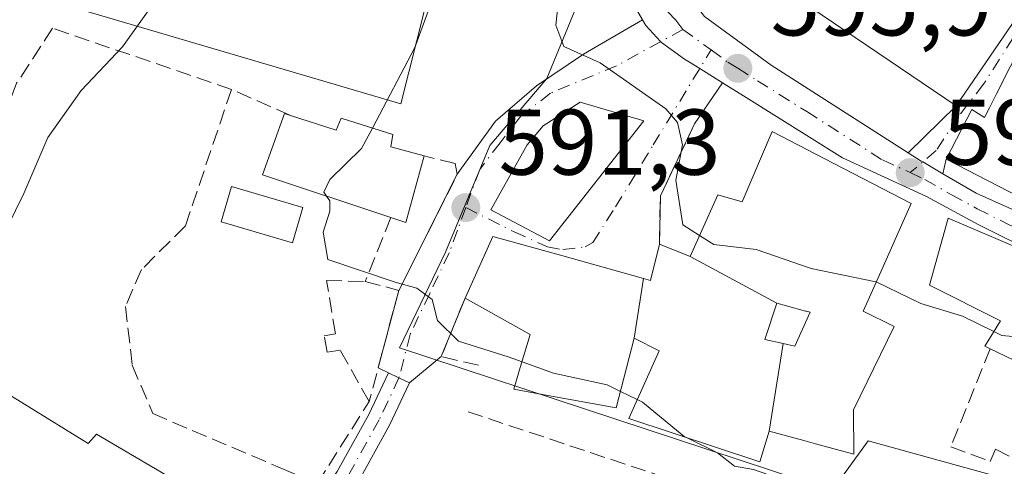
# Model space of a CAD drawing. Units: metres. Extents: x 573460 to 576902, y 4717242 to 4719605.
# Drawn here: x 573720 to 573826, y 4718098 to 4718146 of the extents above; entities that cross this region are included whole.
import ezdxf

# ---------------------------------------------------------------- set-up
doc = ezdxf.new("R2010")
doc.units = ezdxf.units.M
doc.header["$MEASUREMENT"] = 0
doc.linetypes.add('DGN Style 3', pattern=[2.307223458686699, 1.648016756204785, -0.6592067024819142])
doc.linetypes.add('DGN Style 4', pattern=[2.6384748266838614, 1.318413404963828, -0.6592067024819142, 0.001648016756204785, -0.6592067024819142])
for name, color, linetype, lineweight in [('Carretera de calzada única Cxs', 7, 'Continuous', 13), ('Carretera de calzada única eje', 7, 'DGN Style 4', 0), ('Cultivos herbáceos CxS', 92, 'Continuous', 0), ('Curva de nivel normal', 30, 'Continuous', 0), ('Edificación Cxs', 1, 'Continuous', 13), ('Huerta CxS', 92, 'Continuous', 0), ('Muro lineal', 1, 'DGN Style 3', 13), ('Núcleo urbano CxS', 7, 'Continuous', 0), ('Obra de contención lineal', 1, 'DGN Style 3', 13), ('Piscina CxS', 4, 'Continuous', 0), ('Pista no pavimentada Cxs', 111, 'Continuous', 0), ('Pista no pavimentada eje', 91, 'DGN Style 4', 0), ('Punto de cota en terreno', 7, 'Continuous', 0), ('Rótulo de punto de cota en terreno', 7, 'Continuous', 0), ('Vía urbana Cxs', 4, 'Continuous', 0), ('Vía urbana eje', 4, 'DGN Style 4', 0)]:
    doc.layers.add(name, color=color, linetype=linetype, lineweight=lineweight)
doc.styles.add('Style-Arial', font='txt')

# ---------------------------------------------------------------- blocks, each defined once
blk = doc.blocks.new('5PATER')
at = {"layer": 'Huerta CxS', "linetype": 'Continuous', "lineweight": 0}
h = blk.add_hatch(color=51, dxfattribs=at)
edge = h.paths.add_edge_path()
edge.add_ellipse((0, 0), major_axis=(-0.1095731443231308, -0.1110710700762829), ratio=0.9994222409660322, start_angle=0, end_angle=360)
blk = doc.blocks.new('*U21')
at = {"layer": 'Vía urbana Cxs', "color": 4, "linetype": 'Continuous', "lineweight": 0}
for points in [[(573795.6889000004, 4718138.965100001, 595.7214999999997), (573792.6982000005, 4718134.566199999, 595.4032000000007), (573789.0149999997, 4718126.812200001, 595.2695999999996), (573788.9200999998, 4718121.640100001, 596.6956999999966), (573787.9600999998, 4718117.7401, 597.7335000000021), (573787.1907000003, 4718117.954299999, 597.4052999999985), (573778.5239000004, 4718120.367699999, 596.9343999999984), (573771.0100999996, 4718122.460100001, 595.5847999999969), (573768.0301000001, 4718115.840100001, 594.3552000000054), (573765.4659000002, 4718109.566600001, 590.4070000000065), (573762.0557000004, 4718106.7481, 588.8454000000056), (573760.9247000003, 4718107.280300001, 588.8911999999982), (573759.7937000003, 4718107.8125, 588.9254999999976), (573758.6963000001, 4718108.3588, 588.9186999999947), (573760.9108999996, 4718116.6743, 590.327099999995), (573767.1904999996, 4718129.1314, 591.8558000000048), (573771.2937000003, 4718134.840299999, 593.7253000000055), (573775.6942999996, 4718138.646199999, 596.4452000000019), (573780.7490999997, 4718142.035800001, 597.1352999999945), (573787.0909000002, 4718145.7194, 595.3892999999953), (573787.4401000004, 4718145.110099999, 595.3466999999946), (573789.0461999997, 4718143.3717, 595.4753000000055), (573789.1401000004, 4718143.270099999, 595.4759999999952), (573791.6201, 4718141.5001, 595.4881000000023), (573792.1359000001, 4718141.1787, 595.5020999999979), (573793.2479999998, 4718140.485900001, 595.5590999999986)], [(573770.8000999996, 4718125.300100001, 595.1359999999986), (573777.1101000002, 4718121.9801, 596.4170000000013), (573787.2301000003, 4718134.880100001, 594.8989000000003), (573780.3901000004, 4718136.890100001, 595.7453999999998), (573776.4401000004, 4718134.340100001, 596.2072999999946), (573774.6901000004, 4718132.300100001, 595.6704000000027)]]:
    blk.add_polyline3d(points, close=True, dxfattribs=at)
blk = doc.blocks.new('*U22')
at = {"layer": 'Vía urbana Cxs', "color": 4, "linetype": 'Continuous', "lineweight": 0}
blk.add_polyline3d([(573835.4101, 4718158.110099999, 604.811400000006), (573825.1331000002, 4718137.7871, 604.6487000000052), (573824.3712999999, 4718136.2805, 604.1149000000005), (573823.8400999998, 4718135.2301, 603.7829999999958), (573822.4901000002, 4718136.0801, 603.283500000005), (573819.7301000003, 4718130.7601, 599.7320999999939), (573819.3700000001, 4718129.196900001, 598.8616000000038), (573817.2056, 4718130.455, 598.0690999999933), (573817.0453000005, 4718130.5481, 598.078999999998), (573815.6531999996, 4718131.436600001, 597.9967999999935), (573820.7801000001, 4718136.470100001, 602.6809999999969), (573826.7801000001, 4718145.2301, 605.3073000000004)], dxfattribs=at)
blk = doc.blocks.new('*U24')
at = {"layer": 'Edificación Cxs', "color": 1, "linetype": 'Continuous', "lineweight": 13, "flags": 128}
for points, elevation in [([(573792.0351999998, 4718160.374), (573798.7303999999, 4718162.860200001), (573808.2701000003, 4718161.450099999), (573807.4748999998, 4718157.9967), (573807.2801000001, 4718157.1501), (573815.6901000004, 4718152.640100001), (573818.2896999996, 4718158.572699999), (573819.7301000003, 4718161.860099999), (573809.8601000002, 4718166.850099999), (573810.8901000004, 4718170.1801), (573811.5800999999, 4718172.380100001), (573813.1201, 4718174.2601), (573805.8601000002, 4718178.590100001), (573810.1601, 4718185.620100001), (573818.5500999996, 4718180.890100001), (573823.5607000003, 4718177.193700001), (573823.6201, 4718177.1501), (573827.7701000003, 4718177.090100001), (573830.6401000004, 4718177.0701), (573832.2605, 4718167.6207), (573832.4200999998, 4718166.690099999), (573833.3901000004, 4718162.3201), (573832.3205000004, 4718157.9619), (573832.1901000004, 4718157.4301), (573830.0859000003, 4718152.684900001), (573826.7801000001, 4718145.2301), (573820.7801000001, 4718136.470100001), (573803.9600999998, 4718147.890100001), (573793.6901000004, 4718148.9901), (573791.8901000004, 4718159.670100001)], 605.9723999999989), ([(573825.6401000004, 4718166.1601), (573822.8501000004, 4718166.950099999), (573822.0701000001, 4718164.220100001), (573824.3331000004, 4718163.5711), (573824.4751000004, 4718163.5305), (573824.8601000002, 4718163.420100001)], 605.9723999999986)]:
    blk.add_lwpolyline(points, close=True, dxfattribs=dict(at, elevation=elevation))

msp = doc.modelspace()

# ---------------------------------------------------------------- linework, layer by layer
at = {"layer": 'Carretera de calzada única Cxs', "color": 7, "linetype": 'Continuous', "lineweight": 13, "extrusion": (-0.09354428280857029, 0.123953509492315, 0.9878689157162345), "elevation": 531742.7476238402, "flags": 128}
msp.add_lwpolyline([(-3300152.686761098, -3378794.761608898), (-3300154.295346164, -3378790.886280579), (-3300164.101436055, -3378772.818157949)], dxfattribs=at)
at = {"layer": 'Carretera de calzada única Cxs', "color": 7, "linetype": 'Continuous', "lineweight": 13}
for points in [[(573787.0908000004, 4718145.7194, 595.3892999999953), (573786.0701000001, 4718147.5001, 595.5458999999975), (573784.7801000001, 4718151.670100001, 595.2485000000015), (573784.2801000001, 4718155.100099999, 595.2949999999983), (573784.6001000004, 4718159.2601, 595.4946999999956), (573785.4401000004, 4718164.1801, 595.3411999999954), (573788.7301000003, 4718176.040100001, 594.1548999999941), (573790.3000999996, 4718183.090100001, 593.5743999999977), (573803.4401000004, 4718233.020099999, 593.699099999998), (573808.3201000001, 4718255.340100001, 590.619399999996), (573810.4401000004, 4718269.800100001, 590.5053999999947), (573811.1201, 4718280.420100001, 590.6600999999937), (573810.6700999998, 4718289.380100001, 590.8843000000053), (573810.0100999996, 4718293.7501, 591.5933999999979), (573807.5301000001, 4718302.5001, 596.3378999999986), (573801.3701, 4718317.8301, 590.9477000000043), (573791.6001000004, 4718338.090100001, 591.5918999999994), (573787.5500999996, 4718345.4001, 591.6782999999997), (573763.7600999996, 4718385.360099999, 594.296199999997), (573755.5701000001, 4718400.050100001, 590.9294999999984), (573732.9200999998, 4718439.2601, 588.1261999999988), (573725.0500999996, 4718452.590100001, 591.5733999999939)], [(573810.5823999997, 4718241.7424, 591.1208000000044), (573808.4200999998, 4718231.8301, 591.3044999999984), (573795.2801000001, 4718181.880100001, 595.4906000000046), (573793.7301000003, 4718174.9301, 596.6054000000004), (573791.3201000001, 4718165.1501, 596.7678000000016), (573790.8901000004, 4718162.6801, 596.9698000000062), (573790.6401000004, 4718157.390100001, 598.8374999999943), (573790.9401000004, 4718152.020099999, 598.425700000007), (573791.5000999998, 4718149.610099999, 597.5880999999936), (573792.2100999998, 4718148.0801, 596.9615999999951), (573793.7500999998, 4718146.0801, 596.7891999999993), (573800.9200999998, 4718140.840100001, 596.9973000000027), (573815.6531999996, 4718131.436600001, 597.9967999999935)], [(573829.8501000004, 4718120.4101, 600.2183999999979), (573823.1700999998, 4718123.7601, 599.5522999999957), (573817.6201, 4718126.7601, 597.817200000005), (573808.5701000001, 4718130.9101, 599.4909999999945), (573797.9600999998, 4718137.550100001, 595.8864999999934), (573795.6889000004, 4718138.965100001, 595.7214999999997), (573793.2479999998, 4718140.485900001, 595.5590999999986), (573792.1359000001, 4718141.1787, 595.5020999999979), (573791.6201, 4718141.5001, 595.4881000000023), (573789.1401000004, 4718143.270099999, 595.4759999999952), (573789.0461999997, 4718143.3717, 595.4753000000055), (573787.4401000004, 4718145.110099999, 595.3466999999946), (573787.0909000002, 4718145.7194, 595.3892999999953), (573786.0701000001, 4718147.5001, 595.5458999999975), (573784.7801000001, 4718151.670100001, 595.2485000000015), (573784.2801000001, 4718155.100099999, 595.2949999999983), (573784.6001000004, 4718159.2601, 595.4946999999956), (573785.4401000004, 4718164.1801, 595.3411999999954), (573788.7301000003, 4718176.040100001, 594.1548999999941), (573790.3000999996, 4718183.090100001, 593.5743999999977), (573803.4401000004, 4718233.020099999, 593.699099999998)], [(573808.4200999998, 4718231.8301, 591.3044999999984), (573795.2801000001, 4718181.880100001, 595.4906000000046), (573793.7301000003, 4718174.9301, 596.6054000000004), (573791.3201000001, 4718165.1501, 596.7678000000016), (573790.8901000004, 4718162.6801, 596.9698000000062), (573790.6401000004, 4718157.390100001, 598.8374999999943), (573790.9401000004, 4718152.020099999, 598.425700000007), (573791.5000999998, 4718149.610099999, 597.5880999999936), (573792.2100999998, 4718148.0801, 596.9615999999951), (573793.7500999998, 4718146.0801, 596.7891999999993), (573800.9200999998, 4718140.840100001, 596.9973000000027), (573815.6531999996, 4718131.436600001, 597.9967999999935), (573817.0453000005, 4718130.5481, 598.078999999998), (573817.2056, 4718130.455, 598.0690999999933), (573819.3700000001, 4718129.196900001, 598.8616000000038), (573822.9600999998, 4718127.110099999, 599.463499999998), (573841.5393000003, 4718118.77, 602.2692999999999)], [(573795.6889000004, 4718138.965100001, 595.7214999999997), (573793.2479999998, 4718140.485900001, 595.5590999999986), (573792.1359000001, 4718141.1787, 595.5020999999979), (573791.6201, 4718141.5001, 595.4881000000023), (573789.1401000004, 4718143.270099999, 595.4759999999952), (573789.0461999997, 4718143.3717, 595.4752000000008), (573787.4401000004, 4718145.110099999, 595.3466999999946), (573787.0908000004, 4718145.7194, 595.3892999999953)], [(573829.8501000004, 4718120.4101, 600.2183999999979), (573823.1700999998, 4718123.7601, 599.5522999999957), (573817.6201, 4718126.7601, 597.817200000005), (573808.5701000001, 4718130.9101, 599.4909999999945), (573797.9600999998, 4718137.550100001, 595.8864999999934), (573795.6889000004, 4718138.965100001, 595.7214999999997)], [(573815.6531999996, 4718131.436600001, 597.9967999999935), (573817.0453000005, 4718130.5481, 598.078999999998), (573817.2055000003, 4718130.455, 598.0690999999933), (573819.3700000001, 4718129.196900001, 598.861699999994)]]:
    msp.add_polyline3d(points, dxfattribs=at)
at = {"layer": 'Carretera de calzada única eje', "color": 7, "linetype": 'DGN Style 4', "lineweight": 0, "extrusion": (-0.584460744580119, -0.8088836158354826, 0.06413216102524905), "elevation": -4151750.285796006, "flags": 128}
msp.add_lwpolyline([(-2298170.84011349, 267407.083323775), (-2298169.32189119, 267407.067390976), (-2298167.099727008, 267406.9028522589)], dxfattribs=at)
at = {"layer": 'Carretera de calzada única eje', "color": 7, "linetype": 'DGN Style 4', "lineweight": 0}
for points in [[(573808.7600999996, 4718245.360099999, 591.0192999999999), (573808.3701, 4718243.590100001, 591.2161000000051), (573805.9200999998, 4718232.4301, 592.0302999999985), (573799.3501000004, 4718207.440099999, 592.3702000000048), (573792.7801000001, 4718182.4801, 593.9342999999935), (573791.2301000003, 4718175.4801, 594.9918999999937), (573790.0100999996, 4718170.590100001, 595.2825000000012), (573788.3901000004, 4718164.670100001, 595.0138000000006), (573788.1700999998, 4718163.4301, 594.984700000001), (573787.7500999998, 4718160.970100001, 594.9272000000057), (573787.6201, 4718158.3201, 595.053700000004), (573787.4600999998, 4718156.2501, 594.9994000000006), (573787.6201, 4718153.5701, 595.1581000000006), (573787.8501000004, 4718151.840100001, 595.4088000000047), (573788.5100999996, 4718149.7601, 595.8199000000022), (573788.7801000001, 4718148.5601, 595.8125), (573789.4200999998, 4718147.440099999, 595.8221999999951), (573789.8201000001, 4718146.590100001, 595.8451999999961), (573790.6700999998, 4718145.6801, 595.9130000000005), (573791.4401000004, 4718144.6801, 595.8849999999948)], [(573794.4650999998, 4718142.4801, 595.704899999997), (573796.2600999996, 4718141.170100001, 595.812300000005), (573797.3300999999, 4718140.5101, 595.8846000000049), (573799.4401000004, 4718139.1801, 596.2602999999945), (573804.7500999998, 4718135.860099999, 597.5907000000007), (573812.8901000004, 4718130.670100001, 597.9823000000034), (573815.8501000004, 4718129.3101, 598.1288999999961)], [(573815.8501000004, 4718129.3101, 598.1288999999961), (573817.4200999998, 4718128.590100001, 597.7859000000026), (573820.3000999996, 4718126.9301, 598.5988000000071), (573823.0701000001, 4718125.4301, 599.5350999999937), (573826.4101, 4718123.7601, 599.3871000000072), (573837.0301000001, 4718118.9901, 599.8227999999945), (573843.0301000001, 4718116.8101, 602.654999999999), (573847.5301000001, 4718115.090100001, 603.0138000000006), (573852.5100999996, 4718112.940099999, 597.8798999999999)]]:
    msp.add_polyline3d(points, dxfattribs=at)
at = {"layer": 'Cultivos herbáceos CxS', "color": 92, "linetype": 'Continuous', "lineweight": 0}
for points in [[(573722.4833000004, 4718451.036900001, 587.241399999999), (573730.3295, 4718437.747099999, 587.2651999999945), (573752.9609000003, 4718398.569300001, 588.1597000000038), (573761.1398999998, 4718383.899300001, 588.9279999999999), (573761.1721000001, 4718383.842700001, 588.931899999996), (573784.9484999999, 4718343.9055, 591.3040000000037), (573788.9347000001, 4718336.7105, 591.6254000000044), (573798.6240999997, 4718316.617900001, 590.8592000000062), (573804.6870999997, 4718301.529100001, 590.7743000000046), (573807.0721000005, 4718293.114499999, 590.6094000000012), (573807.6813000003, 4718289.0801, 590.502800000002), (573808.1153999995, 4718280.4407, 590.1157999999997), (573807.4540999997, 4718270.1141, 589.8163999999961), (573805.3668999998, 4718255.878699999, 589.5513999999966), (573800.5229000002, 4718233.7225, 589.7566999999982), (573787.3989000004, 4718183.853700001, 591.883600000001), (573787.3718999998, 4718183.7423, 591.8886000000057), (573785.8186999997, 4718176.767700001, 592.5338000000047), (573785.5877, 4718175.934900001, 592.6394), (573772.2456999999, 4718180.635700001, 588.5406999999977), (573761.1453999998, 4718136.709899999, 589.7501000000047), (573720.1204000004, 4718148.776900001, 581.8503999999957)], [(573785.5877, 4718175.934900001, 592.6394), (573772.2456999999, 4718180.635700001, 588.5406999999977), (573761.1453999998, 4718136.709899999, 589.7501000000047), (573720.1204000004, 4718148.776900001, 581.8503999999957), (573701.7780999999, 4718113.0593, 580.5791999999929), (573695.5031000003, 4718085.0669, 577.680600000007), (573699.8485000003, 4718057.553900001, 577.7917000000016), (573705.8112000005, 4718048.783299999, 578.1631000000052), (573709.0888, 4718043.962099999, 578.0084000000061), (573709.9983000001, 4718042.6239, 577.8562999999995)]]:
    msp.add_polyline3d(points, dxfattribs=at)
at = {"layer": 'Curva de nivel normal', "color": 30, "linetype": 'Continuous', "lineweight": 0, "flags": 128}
for points, elevation in [([(573717.9199999999, 4718121.670100001), (573720.6200000001, 4718127.0701), (573723.1900000004, 4718133.0701), (573726.79, 4718138.130100001), (573731.2400000002, 4718142.8201), (573738.4600000001, 4718152.9801), (573744.4100000003, 4718165.6801), (573747.8099999996, 4718178.3201), (573749.0999999996, 4718188.3201), (573748.7100000001, 4718193.850099999), (573747.5300000003, 4718198.860099999), (573748.75, 4718202.100099999), (573749.9100000003, 4718205.1601), (573749.4500000002, 4718207.2601), (573748.1200000001, 4718208.880100001), (573746.6600000003, 4718211.520099999), (573743.3799999999, 4718213.970100001), (573740.8200000003, 4718217.9801), (573737.8899999997, 4718221.210100001), (573733.1200000001, 4718224.5701), (573728.5300000003, 4718226.110099999), (573721.5300000003, 4718225.420100001), (573706.2699999996, 4718219.700099999)], 585), ([(573758.0712000001, 4718134.0985), (573762.6200000001, 4718142.7501), (573770.0171999997, 4718162.858899999)], 590), ([(573793.2302999999, 4718122.569900001), (573791.4199999999, 4718123.710100001), (573790.6799999997, 4718128.5101), (573791.4000000004, 4718132.290100001), (573790.8600000005, 4718134.690099999), (573789.6100000005, 4718136.170100001), (573782.54, 4718141.100099999), (573778.6399999997, 4718142.860099999), (573777.7800000003, 4718145.130100001), (573778.4000000004, 4718150.780099999), (573780.04, 4718154.710100001), (573780.9000000004, 4718156.780099999), (573781.7000000002, 4718156.300100001), (573783.1299999999, 4718155.870100001), (573786.0999999996, 4718155.780099999), (573790.3399999999, 4718154.370100001), (573792.1699999999, 4718154.720100001), (573792.5822000002, 4718155.562999999)], 595), ([(573753.1524999999, 4718126.7926), (573752.8600000005, 4718127.220100001), (573753.4900000002, 4718128.590100001), (573756.9100000003, 4718131.890100001), (573758.0712000001, 4718134.0985)], 590), ([(573774.1492, 4718108.997400001), (573772.6500000004, 4718109.540100001), (573767.3200000003, 4718111.2301), (573765.0700000003, 4718113.440099999), (573764.5099999999, 4718115.690099999), (573762.8600000005, 4718116.920100001), (573760.5300000003, 4718117.540100001), (573756.8099999996, 4718118.8201), (573753.29, 4718119.9801), (573752.79, 4718122.9301), (573753.5099999999, 4718125.1801), (573753.5099999999, 4718126.270099999), (573753.1524999999, 4718126.7926)], 590), ([(573812.2133999999, 4718117.583900001), (573812.1799999997, 4718117.600099999), (573805.2300000004, 4718119.020099999), (573799.2999999998, 4718121.0601), (573794.7699999996, 4718121.600099999), (573793.2302999999, 4718122.569900001)], 595), ([(573824.8530000001, 4718112.251399999), (573821.4600000001, 4718113.9001), (573817, 4718115.270099999), (573812.2133999999, 4718117.583900001)], 595), ([(573851.8718999998, 4718107.8959), (573850.5599999996, 4718107.720100001), (573846.8200000003, 4718109.040100001), (573841.4400000004, 4718109.340100001), (573833.2599999999, 4718111.130100001), (573825.7199999997, 4718111.8301), (573824.8530000001, 4718112.251399999)], 595), ([(573784.7208000004, 4718105.830200001), (573783.2999999998, 4718106.520099999), (573777.54, 4718107.770099999), (573774.1492, 4718108.997400001)], 590), ([(573786.5358999996, 4718104.948899999), (573784.7208000004, 4718105.830200001)], 590), ([(573791.8992, 4718100.833799999), (573791.5599999996, 4718101.0001), (573787.1100000005, 4718104.670100001), (573786.5358999996, 4718104.948899999)], 590), ([(573826.1600000003, 4718085.860099999), (573821.4000000004, 4718087.290100001), (573818.7400000002, 4718088.550100001), (573816.5099999999, 4718089.140100001), (573814.6900000004, 4718090.2501), (573812.4699999997, 4718091.200099999), (573810.2599999999, 4718092.630100001), (573808.1500000004, 4718093.620100001), (573806.0700000003, 4718095.110099999), (573802.1100000005, 4718096.380100001), (573799.0099999999, 4718097.450099999), (573796.9800000004, 4718097.800100001), (573795.1500000004, 4718099.2401), (573791.8992, 4718100.833799999)], 590)]:
    msp.add_lwpolyline(points, dxfattribs=dict(at, elevation=elevation))
at = {"layer": 'Edificación Cxs', "color": 1, "linetype": 'Continuous', "lineweight": 13, "flags": 128}
for points, elevation in [([(573832.0100999996, 4718124.4101), (573819.7301000003, 4718130.7601), (573822.4901000002, 4718136.0801), (573823.8400999998, 4718135.2301), (573824.3712999999, 4718136.2805), (573825.1331000002, 4718137.7871), (573835.4101, 4718158.110099999)], 611.085900000006), ([(573827.8300999999, 4718108.790100001), (573824.4600999998, 4718110.4101), (573823.8701, 4718110.690099999), (573825.5701000001, 4718113.390100001), (573817.9401000004, 4718117.2301), (573819.9200999998, 4718124.4101), (573850.2301000003, 4718111.5101)], 603.405299999999)]:
    msp.add_lwpolyline(points, dxfattribs=dict(at, elevation=elevation))
for points, elevation in [([(573787.2301000003, 4718134.880100001), (573777.1101000002, 4718121.9801), (573770.8000999996, 4718125.300100001), (573774.6901000004, 4718132.300100001), (573776.4401000004, 4718134.340100001), (573780.3901000004, 4718136.890100001)], 596.4170000000014), ([(573749.2801000001, 4718135.440099999), (573754.1901000004, 4718133.860099999), (573754.7301000003, 4718135.170100001), (573760.2801000001, 4718133.390100001), (573760.0701000001, 4718132.090100001), (573763.6401000004, 4718131.100099999), (573761.6700999998, 4718123.940099999), (573760.0701000001, 4718124.4801), (573746.2801000001, 4718129.090100001), (573748.6401000004, 4718135.6501)], 594.0641999999934), ([(573800.7000000002, 4718101.549799999), (573802.2211999996, 4718110.9575), (573803.4801000003, 4718110.690099999), (573805.1101000002, 4718114.3201), (573804.7276999997, 4718114.4257), (573804.6227000002, 4718114.454700001), (573802.5667000003, 4718115.0233), (573801.5302999998, 4718115.310000001), (573792.2098000003, 4718120.3103), (573795.1901000004, 4718126.9101), (573797.8000999996, 4718126.1601), (573801.0301000001, 4718133.7301), (573806.6201, 4718130.840100001), (573810.7675000001, 4718128.6953), (573815.9600999998, 4718126.0101), (573812.4074999997, 4718118.020300001), (573811.3476999998, 4718115.636700001), (573810.8201000001, 4718114.450099999), (573814.1401000004, 4718112.800100001), (573809.7600999996, 4718103.850099999), (573809.8101000004, 4718099.0801), (573805.6759000003, 4718100.2009), (573804.4307000004, 4718100.5385)], 602.4787999999971), ([(573787.1908, 4718117.954600001), (573786.2100000001, 4718111.549799999), (573784.2600999996, 4718104.0601), (573776.5239000004, 4718105.4737), (573773.2600999996, 4718106.0701), (573773.9660999998, 4718108.394099999), (573775.0401, 4718111.9301), (573768.0301000001, 4718115.840100001), (573771.0100999996, 4718122.460100001), (573778.5239000004, 4718120.367699999)], 598.3371999999947), ([(573792.2098000003, 4718120.3103), (573801.5302999998, 4718115.310000001), (573800.2301000003, 4718111.380100001), (573802.2211999996, 4718110.9575), (573800.7000000002, 4718101.549799999), (573799.6901000004, 4718098.270099999), (573785.6201, 4718102.9001), (573788.8701, 4718110.170100001), (573786.2100000001, 4718111.549799999), (573787.1908, 4718117.954600001), (573787.9600999998, 4718117.7401), (573788.9200999998, 4718121.640100001)], 601.0748000000021), ([(573802.2211999996, 4718110.9575), (573800.2301000003, 4718111.380100001), (573801.5302999998, 4718115.310000001), (573802.5667000003, 4718115.0233), (573804.6227000002, 4718114.454700001), (573804.7276999997, 4718114.4257), (573805.1101000002, 4718114.3201), (573803.4801000003, 4718110.690099999)], 601.0748000000021), ([(573713.8201000001, 4718108.690099999), (573727.5500999996, 4718100.220100001), (573728.4200999998, 4718101.2401), (573738.4401000004, 4718095.350099999), (573734.5301000001, 4718088.350099999), (573733.2401000002, 4718088.5701), (573728.9901000002, 4718081.870100001), (573719.6001000004, 4718087.8201), (573722.4700999996, 4718091.850099999), (573709.0800999999, 4718100.040100001)], 589.0231999999962)]:
    msp.add_lwpolyline(points, close=True, dxfattribs=dict(at, elevation=elevation))
at = {"layer": 'Edificación Cxs', "color": 1, "linetype": 'Continuous', "lineweight": 13, "extrusion": (0.2308922656031518, -0.09784192556332681, 0.9680473745053514), "elevation": -328580.3907839482, "flags": 128}
msp.add_lwpolyline([(4568050.683905481, 1270792.673461024), (4568043.322751937, 1270791.66136768), (4568043.195680957, 1270793.400828345)], dxfattribs=at)
at = {"layer": 'Edificación Cxs', "color": 1, "linetype": 'Continuous', "lineweight": 13}
for points in [[(573832.2605, 4718167.6207, 603.0048999999999), (573832.4200999998, 4718166.690099999, 602.9523000000045), (573833.3901000004, 4718162.3201, 602.9887000000017), (573832.3205000004, 4718157.9619, 603.872000000003), (573832.1901000004, 4718157.4301, 604.0541999999987), (573830.0859000003, 4718152.684900001, 605.319399999993), (573826.7801000001, 4718145.2301, 605.3073000000004), (573820.7801000001, 4718136.470100001, 602.6809999999969), (573803.9600999998, 4718147.890100001, 603.0080000000017), (573793.6901000004, 4718148.9901, 598.434699999998), (573791.8901000004, 4718159.670100001, 599.2284999999974), (573792.0355000002, 4718160.374100001, 598.9878999999928), (573794.5279000001, 4718172.443299999, 598.0785999999935), (573795.5701000001, 4718177.4901, 597.321100000001)], [(573832.0100999996, 4718124.4101, 599.9017000000022), (573819.7301000003, 4718130.7601, 599.7320999999939), (573822.4901000002, 4718136.0801, 603.283500000005), (573823.8400999998, 4718135.2301, 603.7829999999958), (573824.3712999999, 4718136.2805, 604.1149000000005), (573825.1331000002, 4718137.7871, 604.6487000000052), (573835.4101, 4718158.110099999, 604.811400000006)], [(573787.2301000003, 4718134.880100001, 594.8989000000003), (573777.1101000002, 4718121.9801, 596.4170000000013), (573770.8000999996, 4718125.300100001, 595.1359999999986), (573774.6901000004, 4718132.300100001, 595.6704000000027), (573776.4401000004, 4718134.340100001, 596.2072999999946), (573780.3901000004, 4718136.890100001, 595.7453999999998), (573787.2301000003, 4718134.880100001, 594.8989000000003)], [(573760.0701000001, 4718124.4801, 592.1517000000022), (573746.2801000001, 4718129.090100001, 591.8494000000064), (573748.6401000004, 4718135.6501, 591.452900000004), (573749.2801000001, 4718135.440099999, 591.7505999999995)], [(573749.2801000001, 4718135.440099999, 591.7505999999995), (573754.1901000004, 4718133.860099999, 594.0641999999935), (573754.7301000003, 4718135.170100001, 592.5524000000005), (573760.2801000001, 4718133.390100001, 592.8948999999993), (573760.0701000001, 4718132.090100001, 593.5895000000019), (573763.6401000004, 4718131.100099999, 591.969299999997)], [(573788.9200999998, 4718121.640100001, 596.6956999999966), (573792.2100999998, 4718120.3101, 599.709600000002), (573795.1901000004, 4718126.9101, 599.7822000000015), (573797.8000999996, 4718126.1601, 602.4787999999971), (573801.0301000001, 4718133.7301, 598.7700000000041), (573806.6201, 4718130.840100001, 600.3702000000048), (573810.7675000001, 4718128.6953, 600.1126999999979)], [(573810.7675000001, 4718128.6953, 600.1126999999979), (573815.9600999998, 4718126.0101, 598.4360000000015), (573812.4074999997, 4718118.020300001, 597.1015000000043), (573811.3476999998, 4718115.636700001, 598.1193000000058), (573810.8201000001, 4718114.450099999, 598.7214999999997), (573814.1401000004, 4718112.800100001, 597.5302999999985), (573809.7600999996, 4718103.850099999, 597.7446000000054), (573809.8101000004, 4718099.0801, 593.3433999999979), (573805.6759000003, 4718100.2009, 594.7076999999991), (573804.4307000004, 4718100.5385, 595.0908000000054), (573800.7001, 4718101.550100001, 595.4394999999931), (573799.6901000004, 4718098.270099999, 592.1630000000005), (573785.6201, 4718102.9001, 592.2976999999955), (573788.8701, 4718110.170100001, 596.648000000001), (573786.2100999998, 4718111.550100001, 597.9572000000044), (573784.2600999996, 4718104.0601, 593.221000000005), (573776.5239000004, 4718105.4737, 594.342499999999), (573773.2600999996, 4718106.0701, 594.5120000000024), (573773.9660999998, 4718108.394099999, 595.6708000000071), (573775.0401, 4718111.9301, 598.3371999999945), (573768.0301000001, 4718115.840100001, 594.3552000000054)], [(573824.4600999998, 4718110.4101, 599.7440999999963), (573823.8701, 4718110.690099999, 599.4002999999939), (573825.5701000001, 4718113.390100001, 602.011799999993), (573817.9401000004, 4718117.2301, 597.9835000000021), (573819.9200999998, 4718124.4101, 598.9369000000006), (573850.2301000003, 4718111.5101, 599.4850000000006), (573849.7801000001, 4718109.2501, 600.6771000000008)], [(573768.0301000001, 4718115.840100001, 594.3552000000054), (573771.0100999996, 4718122.460100001, 595.5847999999969), (573778.5239000004, 4718120.367699999, 596.9343999999984), (573787.1907000003, 4718117.954299999, 597.4052999999985), (573787.9600999998, 4718117.7401, 597.7335000000021), (573788.9200999998, 4718121.640100001, 596.6956999999966)], [(573805.1101000002, 4718114.3201, 600.5969000000041), (573804.7276999997, 4718114.4257, 600.6098999999958), (573804.6227000002, 4718114.454700001, 600.6153999999951), (573802.5667000003, 4718115.0233, 600.889599999995), (573801.5301000001, 4718115.3101, 601.0749000000069), (573800.2301000003, 4718111.380100001, 598.7538000000059), (573802.2210999997, 4718110.9573, 599.3646000000008), (573803.4801000003, 4718110.690099999, 599.7587000000058), (573805.1101000002, 4718114.3201, 600.5969000000041)], [(573805.1101000002, 4718114.3201, 600.5969000000041), (573804.7276999997, 4718114.4257, 600.6098999999958), (573804.6227000002, 4718114.454700001, 600.6153999999951), (573802.5667000003, 4718115.0233, 600.889599999995), (573801.5301000001, 4718115.3101, 601.0749000000069), (573800.2301000003, 4718111.380100001, 598.7538000000059), (573802.2210999997, 4718110.9573, 599.3646000000008), (573803.4801000003, 4718110.690099999, 599.7587000000058), (573805.1101000002, 4718114.3201, 600.5969000000041)], [(573831.9501, 4718096.1801, 600.0568000000058), (573835.7901, 4718104.960100001, 601.4388000000035), (573832.1601, 4718106.5801, 601.129700000005), (573830.7401000002, 4718104.2301, 598.2274000000034), (573827.4301000005, 4718105.890100001, 598.0488999999943), (573827.8300999999, 4718108.790100001, 600.8905999999988), (573824.4600999998, 4718110.4101, 599.7440999999963)], [(573713.8201000001, 4718108.690099999, 586.4425999999949), (573727.5500999996, 4718100.220100001, 587.7143000000069), (573728.4200999998, 4718101.2401, 587.3267999999953), (573738.4401000004, 4718095.350099999, 586.8923000000068), (573734.5301000001, 4718088.350099999, 586.8337999999932), (573733.2401000002, 4718088.5701, 587.3641999999963), (573728.9901000002, 4718081.870100001, 586.4094999999943), (573719.6001000004, 4718087.8201, 587.0907000000007), (573722.4700999996, 4718091.850099999, 589.023199999996), (573709.0800999999, 4718100.040100001, 586.2688999999956), (573713.8201000001, 4718108.690099999, 586.4425999999949)]]:
    msp.add_polyline3d(points, dxfattribs=at)
at = {"layer": 'Muro lineal', "color": 1, "linetype": 'DGN Style 3', "lineweight": 13, "extrusion": (-0.524818887419059, 0.2351970652635465, 0.8180754707847169), "elevation": 809041.2427633782, "flags": 128}
msp.add_lwpolyline([(-4540203.609395439, -1149798.092068511), (-4540195.027183458, -1149798.324371541), (-4540190.268560269, -1149795.844675798)], dxfattribs=at)
at = {"layer": 'Muro lineal', "color": 1, "linetype": 'DGN Style 3', "lineweight": 13, "extrusion": (-0.03754947380776204, -0.1409920194702165, 0.9892983814110233), "elevation": -686177.208656883, "flags": 128}
msp.add_lwpolyline([(-659786.0675135569, 4656572.781252905), (-659786.0675135569, 4656560.307512858)], dxfattribs=at)
at = {"layer": 'Muro lineal', "color": 1, "linetype": 'DGN Style 3', "lineweight": 13, "extrusion": (-0.2694439827436918, -0.257163905817415, 0.9280445386445355), "elevation": -1367376.301863716, "flags": 128}
msp.add_lwpolyline([(-3016925.982073287, 3408541.050784449), (-3016863.814380491, 3408576.528076538), (-3016848.774202696, 3408532.267508802)], dxfattribs=at)
at = {"layer": 'Muro lineal', "color": 1, "linetype": 'DGN Style 3', "lineweight": 13}
msp.add_polyline3d([(573742.9401000004, 4718138.2501, 588.4413000000059), (573723.7100999998, 4718144.8101, 585.2692999999999), (573719.8501000004, 4718138.9001, 585.764599999995), (573712.4401000004, 4718119.710100001, 584.9205999999976), (573708.7401000002, 4718108.460100001, 585.173299999995), (573708.1001000004, 4718100.5001, 585.861699999994), (573707.6001000004, 4718087.4801, 584.6064999999944)], dxfattribs=at)
at = {"layer": 'Núcleo urbano CxS', "color": 7, "linetype": 'Continuous', "lineweight": 0}
for points in [[(573839.3372999998, 4718092.788100001, 592.8334999999934), (573811.3453000002, 4718100.509099999, 591.8418999999994), (573807.4829000002, 4718095.2005, 590.3469000000041), (573760.9852999998, 4718110.4911, 589.0056000000042), (573765.9332999997, 4718120.784499999, 590.7783000000054), (573770.6967000002, 4718132.2371, 591.6419000000024), (573776.8327000003, 4718139.405300001, 593.5135000000009), (573783.8327000003, 4718156.501900001, 594.6839999999938), (573789.8705000002, 4718174.425899999, 593.7694000000047), (573795.4205, 4718194.984300001, 592.4756000000052), (573809.1164999995, 4718223.6775, 591.4896000000008)], [(573785.5877, 4718175.934900001, 592.6394), (573772.2456999999, 4718180.635700001, 588.5406999999977), (573761.1453999998, 4718136.709899999, 589.7501000000047), (573720.1204000004, 4718148.776900001, 581.8503999999957), (573701.7780999999, 4718113.0593, 580.5791999999929), (573695.5031000003, 4718085.0669, 577.680600000007), (573699.8485000003, 4718057.553900001, 577.7917000000016), (573705.8112000005, 4718048.783299999, 578.1631000000052), (573709.0888, 4718043.962099999, 578.0084000000061), (573709.9983000001, 4718042.6239, 577.8562999999995)], [(573720.1204000004, 4718148.776900001, 581.8503999999957), (573761.1453999998, 4718136.709899999, 589.7501000000047), (573772.2456999999, 4718180.635700001, 588.5406999999977), (573785.5877, 4718175.934900001, 592.6394), (573789.8705000002, 4718174.425899999, 593.7694000000047), (573783.8327000003, 4718156.501900001, 594.6839999999938), (573776.8327000003, 4718139.405300001, 593.5135000000009), (573770.6967000002, 4718132.2371, 591.6419000000024), (573765.9332999997, 4718120.784499999, 590.7783000000054), (573760.9852999998, 4718110.4911, 589.0056000000042), (573807.4829000002, 4718095.2005, 590.3469000000041), (573811.3453000002, 4718100.509099999, 591.8418999999994), (573839.3372999998, 4718092.788100001, 592.8334999999934)], [(573789.8705000002, 4718174.425899999, 593.7694000000047), (573783.8327000003, 4718156.501900001, 594.6839999999938), (573776.8327000003, 4718139.405300001, 593.5135000000009), (573770.6967000002, 4718132.2371, 591.6419000000024), (573765.9332999997, 4718120.784499999, 590.7783000000054), (573760.9852999998, 4718110.4911, 589.0056000000042), (573807.4829000002, 4718095.2005, 590.3469000000041), (573811.3453000002, 4718100.509099999, 591.8418999999994), (573839.3372999998, 4718092.788100001, 592.8334999999934), (573844.1662999997, 4718098.096700001, 593.7431999999973), (573857.1957, 4718089.4091, 593.0133999999962), (573863.9540999997, 4718074.929500001, 591.5779999999941), (573864.9205, 4718060.4505, 590.3469999999943), (573879.3958999999, 4718062.6579, 590.9060000000027), (573889.6272999998, 4718063.227499999, 591.5304000000033), (573894.2763, 4718062.621099999, 591.8025000000052), (573915.5100999996, 4718057.9681, 593.0583000000044), (573936.2931000004, 4718053.728499999, 594.8804999999993), (573941.4425999997, 4718052.6766, 595.3288999999932)], [(573789.8705000002, 4718174.425899999, 593.7694000000047), (573783.8327000003, 4718156.501900001, 594.6839999999938), (573776.8327000003, 4718139.405300001, 593.5135000000009), (573770.6967000002, 4718132.2371, 591.6419000000024), (573765.9332999997, 4718120.784499999, 590.7783000000054), (573760.9852999998, 4718110.4911, 589.0056000000042), (573807.4829000002, 4718095.2005, 590.3469000000041), (573811.3453000002, 4718100.509099999, 591.8418999999994), (573839.3372999998, 4718092.788100001, 592.8334999999934), (573844.1662999997, 4718098.096700001, 593.7431999999973), (573857.1957, 4718089.4091, 593.0133999999962), (573863.9540999997, 4718074.929500001, 591.5779999999941), (573864.9205, 4718060.4505, 590.3469999999943), (573879.3958999999, 4718062.6579, 590.9060000000027), (573889.6272999998, 4718063.227499999, 591.5304000000033), (573894.2763, 4718062.621099999, 591.8025000000052), (573915.5100999996, 4718057.9681, 593.0583000000044), (573936.2931000004, 4718053.728499999, 594.8804999999993), (573941.4425999997, 4718052.6766, 595.3288999999932)]]:
    msp.add_polyline3d(points, dxfattribs=at)
at = {"layer": 'Obra de contención lineal', "color": 1, "linetype": 'DGN Style 3', "lineweight": 13, "extrusion": (-0.5100939207118667, -0.2990476080664747, 0.8064581329260162), "elevation": -1703137.518030397, "flags": 128}
msp.add_lwpolyline([(-3780029.638531376, 2323903.120340236), (-3780025.523373994, 2323896.443088792), (-3780022.45567988, 2323900.452788262)], dxfattribs=at)
at = {"layer": 'Obra de contención lineal', "color": 1, "linetype": 'DGN Style 3', "lineweight": 13}
for points in [[(573749.2801000001, 4718135.440099999, 591.7505999999995), (573742.9401000004, 4718138.2501, 588.4413000000059), (573737.9801000003, 4718123.590100001, 588.9385000000038), (573733.2600999996, 4718118.9001, 588.3469000000041), (573731.5301000001, 4718114.9301, 588.3368999999948), (573732.2801000001, 4718108.630100001, 588.5531000000046), (573734.4801000003, 4718103.440099999, 587.782600000006), (573748.6001000004, 4718097.440099999, 588.0191000000051), (573752.1401000004, 4718095.9301, 587.2483999999968), (573757.7351000002, 4718104.749700001, 588.5071000000025), (573754.6074999999, 4718110.2545, 589.2021999999997), (573753.1995000001, 4718110.0198, 589.3794999999955), (573752.9022000004, 4718111.8038, 589.3328000000038), (573754.1075999998, 4718112.004799999, 589.1999000000069), (573753.1561000004, 4718117.7136, 590.0054999999993), (573757.3000999996, 4718117.630100001, 590.3337000000029)], [(573760.0701000001, 4718124.4801, 592.1517000000022), (573757.3000999996, 4718117.630100001, 590.3337000000029), (573760.9108999996, 4718116.6743, 590.327099999995), (573767.1904999996, 4718129.1314, 591.8558000000048), (573766.9589000001, 4718130.294, 591.7593999999954), (573763.6401000004, 4718131.100099999, 591.969299999997)], [(573824.4600999998, 4718110.4101, 599.7440999999963), (573820.2100999998, 4718099.880100001, 594.255999999994), (573824.4600999998, 4718098.300100001, 594.8568999999989), (573825.0100999996, 4718099.610099999, 595.2008999999962), (573831.9501, 4718096.1801, 600.0568000000058)]]:
    msp.add_polyline3d(points, dxfattribs=at)
at = {"layer": 'Piscina CxS', "color": 4, "linetype": 'Continuous', "lineweight": 0}
msp.add_polyline3d([(573750.5990000004, 4718125.563300001, 589.4055999999982), (573749.4857000001, 4718121.7839, 588.9259000000021), (573741.8143999996, 4718124.0437, 588.9581000000035), (573742.9276999999, 4718127.823100001, 589.4000999999989), (573750.5990000004, 4718125.563300001, 589.4055999999982)], dxfattribs=at)
msp.add_3dface([(573750.5990000004, 4718125.563300001, 589.4055999999982), (573749.4857000001, 4718121.7839, 588.9259000000021), (573741.8143999996, 4718124.0437, 588.9581000000035), (573742.9276999999, 4718127.823100001, 589.4000999999989)], dxfattribs=at)
at = {"layer": 'Pista no pavimentada Cxs', "color": 111, "linetype": 'Continuous', "lineweight": 0, "extrusion": (-0.4257739144043952, -0.904829582746236, 1.765552675310934e-07), "elevation": -4513375.476523661, "flags": 128}
msp.add_lwpolyline([(-1489692.397179968, 589.7223602147327), (-1489691.147220833, 589.6880602147334), (-1489689.897261697, 589.6422602147406)], dxfattribs=at)
at = {"layer": 'Pista no pavimentada Cxs', "color": 111, "linetype": 'Continuous', "lineweight": 0}
for points in [[(573717.7917, 4718049.106699999, 578.7728999999963), (573720.3761, 4718051.303500001, 579.0638999999937), (573722.6749, 4718053.7301, 579.4018999999971), (573724.8022999996, 4718056.3891, 579.9474999999948), (573727.1860999997, 4718058.7729, 580.170299999998), (573729.3772999998, 4718061.479900001, 580.7186999999976), (573732.7903000005, 4718066.074300001, 581.3420999999944), (573736.7430999996, 4718071.739900001, 582.2299000000058), (573740.0469000004, 4718076.6295, 583.1297999999952), (573743.7739000004, 4718082.0869, 584.0868000000046), (573746.9392999997, 4718086.1755, 584.765400000004), (573749.8289000001, 4718090.641100001, 585.6288999999961), (573754.3025000002, 4718097.220100001, 587.4899000000005), (573757.6945000002, 4718103.351700001, 588.3197999999975), (573759.7937000003, 4718107.8125, 588.9254999999976)], [(573754.3025000002, 4718097.220100001, 587.4899000000005), (573757.6945000002, 4718103.351700001, 588.3197999999975), (573759.7937000003, 4718107.8125, 588.9254999999976), (573760.9247000003, 4718107.280300001, 588.8911999999982), (573762.0557000004, 4718106.7481, 588.8454000000056), (573759.9216999998, 4718102.213099999, 588.2243000000017), (573756.4345000006, 4718095.909299999, 587.0056999999942)], [(573762.0557000004, 4718106.7481, 588.8454000000056), (573759.9216999998, 4718102.213099999, 588.2243000000017), (573756.4345000006, 4718095.909299999, 587.0056999999942), (573751.9123000001, 4718089.2589, 585.559699999998), (573748.9808999998, 4718084.728700001, 584.6475000000064), (573745.7962999997, 4718080.615300001, 583.8797999999952), (573742.1149000004, 4718075.2247, 582.8040999999939), (573738.8041000003, 4718070.3247, 581.9922999999981), (573734.8195000002, 4718064.613299999, 581.1177000000025), (573731.3532999996, 4718059.9473, 580.369399999996), (573729.0466999998, 4718057.097899999, 579.8361000000004), (573726.6678999999, 4718054.7193, 579.5383000000002), (573724.5619000001, 4718052.0867, 579.1177000000025), (573722.0981000002, 4718049.486099999, 578.8632999999973), (573719.3909, 4718047.184900001, 578.5849000000017)]]:
    msp.add_polyline3d(points, dxfattribs=at)
at = {"layer": 'Pista no pavimentada eje', "color": 91, "linetype": 'DGN Style 4', "lineweight": 0}
msp.add_polyline3d([(573760.9247000003, 4718107.280300001, 588.8911999999982), (573758.8081, 4718102.782299999, 588.2783999999956), (573755.3685, 4718096.5647, 587.2209000000003), (573750.8705000002, 4718089.950099999, 585.5881999999983), (573747.9600999998, 4718085.452099999, 584.6704000000027), (573744.7851, 4718081.351100001, 583.9728999999934), (573741.0809000004, 4718075.927100001, 582.9477999999945), (573737.7736999998, 4718071.032299999, 582.047200000001), (573733.8049, 4718065.343699999, 581.2182999999932), (573730.3652999997, 4718060.713500001, 580.5188999999956), (573728.1162999999, 4718057.935500001, 579.9272999999957), (573725.7351000002, 4718055.554099999, 579.712400000004), (573723.6185, 4718052.908299999, 579.198000000004), (573721.2370999996, 4718050.3947, 578.9425999999949), (573718.5913000006, 4718048.1459, 578.6284000000014)], dxfattribs=at)
at = {"layer": 'Vía urbana Cxs', "color": 4, "linetype": 'Continuous', "lineweight": 0, "extrusion": (-0.03358378639639833, -0.04939703681728354, 0.9982144369046929), "elevation": -251737.6582176221, "flags": 128}
msp.add_lwpolyline([(-2178207.459507341, 4216884.816575016), (-2178207.459507341, 4216879.487792547)], dxfattribs=at)
at = {"layer": 'Vía urbana Cxs', "color": 4, "linetype": 'Continuous', "lineweight": 0, "extrusion": (-0.3897144731523093, -0.382614796607508, 0.8376923939207122), "elevation": -2028350.227584635, "flags": 128}
msp.add_lwpolyline([(-2964746.798573286, 3112250.116731865), (-2964746.798573285, 3112258.69361682)], dxfattribs=at)
at = {"layer": 'Vía urbana Cxs', "color": 4, "linetype": 'Continuous', "lineweight": 0, "extrusion": (-0.09753755022391844, 0.1914513733913094, 0.976643639165739), "elevation": 847908.6060934955, "flags": 128}
msp.add_lwpolyline([(-2653024.677732585, -3851289.483761572), (-2653028.793020138, -3851283.521893629), (-2653043.666146068, -3851290.587242361)], dxfattribs=at)
at = {"layer": 'Vía urbana Cxs', "color": 4, "linetype": 'Continuous', "lineweight": 0, "extrusion": (-0.524818887419059, 0.2351970652635465, 0.8180754707847169), "elevation": 809041.2427633782, "flags": 128}
msp.add_lwpolyline([(-4540203.609395439, -1149798.092068511), (-4540195.027183458, -1149798.324371541), (-4540190.268560269, -1149795.844675798)], dxfattribs=at)
at = {"layer": 'Vía urbana Cxs', "color": 4, "linetype": 'Continuous', "lineweight": 0, "extrusion": (-0.1070585349500518, -0.464742853601555, 0.8789496857731005), "elevation": -2253622.718403245, "flags": 128}
msp.add_lwpolyline([(-499958.6782196526, 4154666.445685147), (-499958.6782196526, 4154664.620620105)], dxfattribs=at)
at = {"layer": 'Vía urbana Cxs', "color": 4, "linetype": 'Continuous', "lineweight": 0, "extrusion": (-0.04903329098850812, -0.09726934982689095, 0.9940495007589362), "elevation": -486474.7126595257, "flags": 128}
msp.add_lwpolyline([(-1611462.246502719, 4444812.556870066), (-1611462.24650272, 4444826.590744806)], dxfattribs=at)
at = {"layer": 'Vía urbana Cxs', "color": 4, "linetype": 'Continuous', "lineweight": 0, "extrusion": (-0.04156659902529444, -0.1560765168883644, 0.9868699705237092), "elevation": -759653.9304296493, "flags": 128}
msp.add_lwpolyline([(-659779.6075485904, 4645143.985844717), (-659779.6075485905, 4645152.705683247)], dxfattribs=at)
at = {"layer": 'Vía urbana Cxs', "color": 4, "linetype": 'Continuous', "lineweight": 0, "extrusion": (-0.1904516884831447, -0.4659537741198589, 0.8640689988290163), "elevation": -2307185.408656863, "flags": 128}
msp.add_lwpolyline([(-1253987.134110683, 3961595.504817624), (-1253987.134110683, 3961587.6613358)], dxfattribs=at)
at = {"layer": 'Vía urbana Cxs', "color": 4, "linetype": 'Continuous', "lineweight": 0, "extrusion": (-0.2565586633441096, -0.2120434558287767, 0.9429820916132361), "elevation": -1147092.015257227, "flags": 128}
msp.add_lwpolyline([(-3271233.396179237, 3251611.449287427), (-3271233.396179238, 3251606.757592545)], dxfattribs=at)
at = {"layer": 'Vía urbana Cxs', "color": 4, "linetype": 'Continuous', "lineweight": 0, "extrusion": (-0.004965764284970611, 0.002472022074342643, 0.9999846150276165), "elevation": 9403.027209318354, "flags": 128}
msp.add_lwpolyline([(573755.6439690252, 4718098.983930545), (573754.5465487882, 4718099.530232213)], dxfattribs=at)
at = {"layer": 'Vía urbana Cxs', "color": 4, "linetype": 'Continuous', "lineweight": 0, "extrusion": (-0.4257739144043952, -0.904829582746236, 1.765552675310934e-07), "elevation": -4513375.476523661, "flags": 128}
msp.add_lwpolyline([(-1489692.397179968, 589.7223602147327), (-1489691.147220833, 589.6880602147334), (-1489689.897261697, 589.6422602147406)], dxfattribs=at)
at = {"layer": 'Vía urbana Cxs', "color": 4, "linetype": 'Continuous', "lineweight": 0}
for points in [[(573820.7801000001, 4718136.470100001, 602.6809999999969), (573826.7801000001, 4718145.2301, 605.3073000000004), (573830.0859000003, 4718152.684900001, 605.319399999993), (573832.1901000004, 4718157.4301, 604.0541999999987), (573832.3205000004, 4718157.9619, 603.872000000003), (573833.3901000004, 4718162.3201, 602.9887000000017), (573832.4200999998, 4718166.690099999, 602.9523000000045), (573832.2605, 4718167.6207, 603.0048999999999)], [(573864.1300999997, 4718145.420100001, 605.7654999999941), (573864.9977000002, 4718150.8113, 606.8086999999941), (573865.0185000002, 4718150.940500001, 606.8178999999947), (573865.3740999997, 4718153.1501, 606.7167000000045), (573866.0500999996, 4718157.350099999, 605.9128000000055), (573857.0648999996, 4718160.922300001, 608.361699999994), (573853.3904999997, 4718162.383099999, 608.3934000000008), (573844.6700999998, 4718165.850099999, 605.5258999999933), (573841.4643000001, 4718162.093900001, 607.1837999999989), (573837.3901000004, 4718157.3201, 605.9162999999971), (573835.4101, 4718158.110099999, 604.811400000006), (573825.1331000002, 4718137.7871, 604.6487000000052), (573824.3712999999, 4718136.2805, 604.1149000000005), (573823.8400999998, 4718135.2301, 603.7829999999958), (573822.4901000002, 4718136.0801, 603.283500000005), (573819.7301000003, 4718130.7601, 599.7320999999939)], [(573767.1904999996, 4718129.1314, 591.8558000000048), (573771.2937000003, 4718134.840299999, 593.7253000000055), (573775.6942999996, 4718138.646199999, 596.4452000000019), (573780.7490999997, 4718142.035800001, 597.1352999999945), (573787.0908000004, 4718145.7194, 595.3892999999953)], [(573795.6889000004, 4718138.965100001, 595.7214999999997), (573793.2479999998, 4718140.485900001, 595.5590999999986), (573792.1359000001, 4718141.1787, 595.5020999999979), (573791.6201, 4718141.5001, 595.4881000000023), (573789.1401000004, 4718143.270099999, 595.4759999999952), (573789.0461999997, 4718143.3717, 595.4752000000008), (573787.4401000004, 4718145.110099999, 595.3466999999946), (573787.0908000004, 4718145.7194, 595.3892999999953)], [(573787.2301000003, 4718134.880100001, 594.8989000000003), (573780.3901000004, 4718136.890100001, 595.7453999999998), (573776.4401000004, 4718134.340100001, 596.2072999999946), (573774.6901000004, 4718132.300100001, 595.6704000000027), (573770.8000999996, 4718125.300100001, 595.1359999999986)], [(573815.6531999996, 4718131.436600001, 597.9967999999935), (573817.0453000005, 4718130.5481, 598.078999999998), (573817.2055000003, 4718130.455, 598.0690999999933), (573819.3700000001, 4718129.196900001, 598.861699999994)], [(573788.9200999998, 4718121.640100001, 596.6956999999966), (573787.9600999998, 4718117.7401, 597.7335000000021), (573787.1907000003, 4718117.954299999, 597.4052999999985), (573778.5239000004, 4718120.367699999, 596.9343999999984), (573771.0100999996, 4718122.460100001, 595.5847999999969), (573768.0301000001, 4718115.840100001, 594.3552000000054)]]:
    msp.add_polyline3d(points, dxfattribs=at)
at = {"layer": 'Vía urbana eje', "color": 4, "linetype": 'DGN Style 4', "lineweight": 0}
for points in [[(573836.0701000001, 4718170.6501, 602.119000000006), (573835.8415999999, 4718167.8565, 602.3898000000045), (573835.9792999999, 4718162.4321, 603.152900000001), (573834.3918000003, 4718158.7279, 604.2388000000064), (573832.2751000002, 4718154.825300001, 604.6346999999951), (573829.1662999997, 4718148.0123, 605.5862999999954), (573826.9172999999, 4718143.778899999, 605.3285000000033), (573823.7423, 4718138.818, 604.3046999999933), (573820.9642000003, 4718135.246099999, 602.4073999999965), (573818.6491, 4718131.6742, 599.2259999999952), (573815.8501000004, 4718129.3101, 598.1288999999961)], [(573791.4401000004, 4718144.6801, 595.8849999999948), (573784.3170999996, 4718140.787000001, 595.5820999999996), (573777.2084999997, 4718137.837300001, 595.6619999999966), (573774.0100999996, 4718135.380100001, 594.979600000006), (573771.8000999996, 4718132.5101, 593.7871000000014), (573769.6001000004, 4718129.6601, 593.3295999999973), (573768.1001000004, 4718125.5601, 592.6310999999987)], [(573768.1001000004, 4718125.5601, 592.6310999999987), (573773.3156000003, 4718122.946799999, 596.8191999999982), (573776.8837000001, 4718121.3411, 596.8089000000036), (573778.5488, 4718121.0438, 596.4970999999932), (573780.9275000002, 4718121.3411, 595.3653999999951), (573781.7637999998, 4718121.8156, 594.6573000000062), (573784.1982000005, 4718125.6228, 594.2786000000051), (573788.2419999996, 4718132.283199999, 594.7378999999928), (573794.4650999998, 4718142.4801, 595.704899999997)], [(573768.1001000004, 4718125.5601, 592.6310999999987), (573767.2301000003, 4718123.130100001, 592.1499999999943), (573766.3300999999, 4718120.710100001, 592.6315999999933), (573764.2301000003, 4718116.3301, 591.6855999999971), (573762.1201, 4718111.940099999, 589.6226000000024), (573760.9247000003, 4718107.280300001, 588.8911999999982)]]:
    msp.add_polyline3d(points, dxfattribs=at)

# ---------------------------------------------------------------- block references
at = {"layer": 'Edificación Cxs', "color": 1, "linetype": 'Continuous', "lineweight": 13}
msp.add_blockref('*U24', (0, 0), dxfattribs=at)
at = {"layer": 'Punto de cota en terreno', "color": 7, "linetype": 'Continuous', "lineweight": 0, "xscale": 10, "yscale": 10, "zscale": 10}
for p in [(573797.3399999999, 4718140.51, 595.8999999999943), (573815.8600000005, 4718129.310000001, 596.9700000000012), (573768.1100000005, 4718125.560000001, 591.3000000000029)]:
    msp.add_blockref('5PATER', p, dxfattribs=at)
at = {"layer": 'Vía urbana Cxs', "color": 4, "linetype": 'Continuous', "lineweight": 0}
for name in ['*U22', '*U21']:
    msp.add_blockref(name, (0, 0), dxfattribs=at)

# ---------------------------------------------------------------- texts
at = {"layer": 'Rótulo de punto de cota en terreno', "color": 7, "linetype": 'Continuous', "lineweight": 0, "style": 'Style-Arial'}
for s, p in [('595,9', (573800.8678000001, 4718144.037799999)), ('596,97', (573819.3877999998, 4718130.147100001)), ('591,3', (573771.6377999998, 4718129.0878))]:
    msp.add_text(s, height=7.000000000000002, dxfattribs=at).set_placement(p)

doc.saveas('drawing.dxf')
